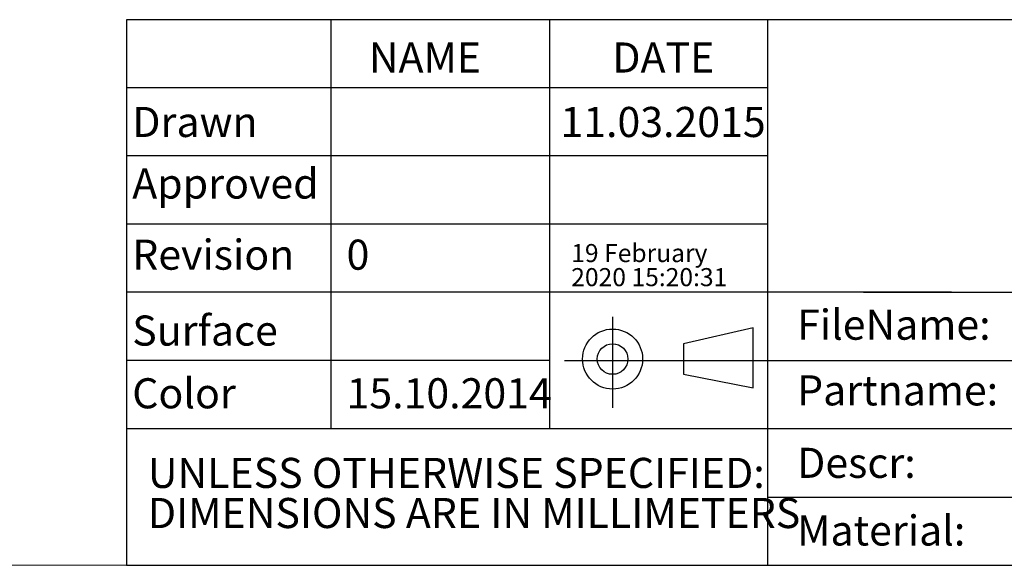
# Paper-space layout 'Sheet1(2)(2)' of a CAD drawing. Units: millimetres. Extents: x -572 to 13063, y 150 to 8760.
# Drawn here: x 6228 to 8823, y 150 to 1589 of the extents above; entities that cross this region are included whole.
import ezdxf

# ---------------------------------------------------------------- set-up
doc = ezdxf.new("R2010")
doc.units = ezdxf.units.MM
doc.layers.add('FORMAT', color=7, linetype='Continuous')
doc.styles.add('SLDTEXTSTYLE0', font='TXT', dxfattribs={"width": 0.75})

# ---------------------------------------------------------------- blocks, each defined once
blk = doc.blocks.new('SW_NOTE_7')
at = {"layer": 'FORMAT', "color": 0, "ltscale": 30, "char_height": 47.625, "attachment_point": 1, "style": 'SLDTEXTSTYLE0'}
for s, insert in [('19 February', (0, 61.4)), ('2020 15:20:31', (0, -2.1))]:
    blk.add_mtext(s, dxfattribs=dict(at, insert=insert))
blk = doc.blocks.new('SW_NOTE_9')
at = {"layer": 'FORMAT', "color": 0, "ltscale": 30, "char_height": 79.375, "attachment_point": 1, "style": 'SLDTEXTSTYLE0'}
for s, insert in [('UNLESS OTHERWISE SPECIFIED:', (0, 102.3)), ('DIMENSIONS ARE IN MILLIMETERS', (0, -3.5))]:
    blk.add_mtext(s, dxfattribs=dict(at, insert=insert))

psp = doc.layouts.new('Sheet1(2)(2)')

# ---------------------------------------------------------------- linework, layer by layer
at = {"color": 7, "linetype": 'Continuous', "lineweight": 18, "ltscale": 30}
psp.add_line((150, 150), (12450, 150), dxfattribs=at)
at = {"layer": 'FORMAT', "ltscale": 30}
for p, q in [((6510, 1588.891), (6510, 150)), ((6510, 1410), (8199.536, 1410)), ((7791.047, 805.462), (7791.047, 564.946)), ((8161.116, 776.116), (7977.535, 734.369)), ((8161.116, 618.34), (8161.116, 776.116)), ((7791.047, 734.369), (7797.898, 733.09)), ((7977.535, 734.369), (7977.535, 653.645)), ((7624.325, 690), (6510, 690)), ((8211.44, 689.452), (7664.299, 689.452)), ((8199.536, 690), (11348.675, 690)), ((7977.535, 653.645), (8161.116, 618.34)), ((8199.536, 330), (12430.595, 330)), ((6510, 150), (12430.595, 150))]:
    psp.add_line(p, q, dxfattribs=at)
at = {"layer": 'FORMAT', "color": 7, "ltscale": 30}
for p, q in [((12430.595, 1588.891), (6510, 1588.891)), ((7048.595, 1588.891), (7048.595, 510)), ((7624.325, 1588.891), (7624.325, 510)), ((8199.536, 1588.891), (8199.536, 150)), ((8199.536, 1230), (6510, 1230)), ((8199.536, 1050), (6510, 1050)), ((8452.595, 870), (6510, 870)), ((8684.178, 870), (6529.405, 870)), ((8452.595, 870), (11348.675, 870)), ((12430.595, 510), (6510, 510))]:
    psp.add_line(p, q, dxfattribs=at)
at = {"layer": 'FORMAT', "ltscale": 30}
for radius in [79.14, 40.362]:
    psp.add_circle((7791.047, 694.007), radius, dxfattribs=at)

# ---------------------------------------------------------------- block references
psp.add_blockref('SW_NOTE_7', (7682.003, 935.87), dxfattribs=at)
at = {"layer": 'FORMAT', "color": 7, "ltscale": 30}
psp.add_blockref('SW_NOTE_9', (6566.174, 331.111), dxfattribs=at)

# ---------------------------------------------------------------- texts
at = {"layer": 'FORMAT', "color": 7, "ltscale": 30, "char_height": 79.375, "attachment_point": 1, "style": 'SLDTEXTSTYLE0'}
for s, insert in [('NAME', (7148.57, 1528.799)), ('DATE', (7790.181, 1528.799)), ('Drawn', (6525, 1358.817)), ('Approved', (6525, 1196.486)), ('Revision', (6525, 1008.918)), ('FileName:', (8277.323, 824.292)), ('Surface', (6525, 808.74)), ('Color', (6525, 643.355)), ('Partname:', (8277.323, 651.014)), ('Descr:', (8277.323, 459.912)), ('Material:', (8277.323, 281.511))]:
    psp.add_mtext(s, dxfattribs=dict(at, insert=insert))
at = {"layer": 'FORMAT', "ltscale": 30, "char_height": 79.375, "attachment_point": 1, "style": 'SLDTEXTSTYLE0'}
for s, insert in [('11.03.2015', (7653.544, 1358.817)), ('0', (7089.798, 1008.918)), ('15.10.2014', (7089.798, 643.355))]:
    psp.add_mtext(s, dxfattribs=dict(at, insert=insert))

doc.saveas('drawing.dxf')
